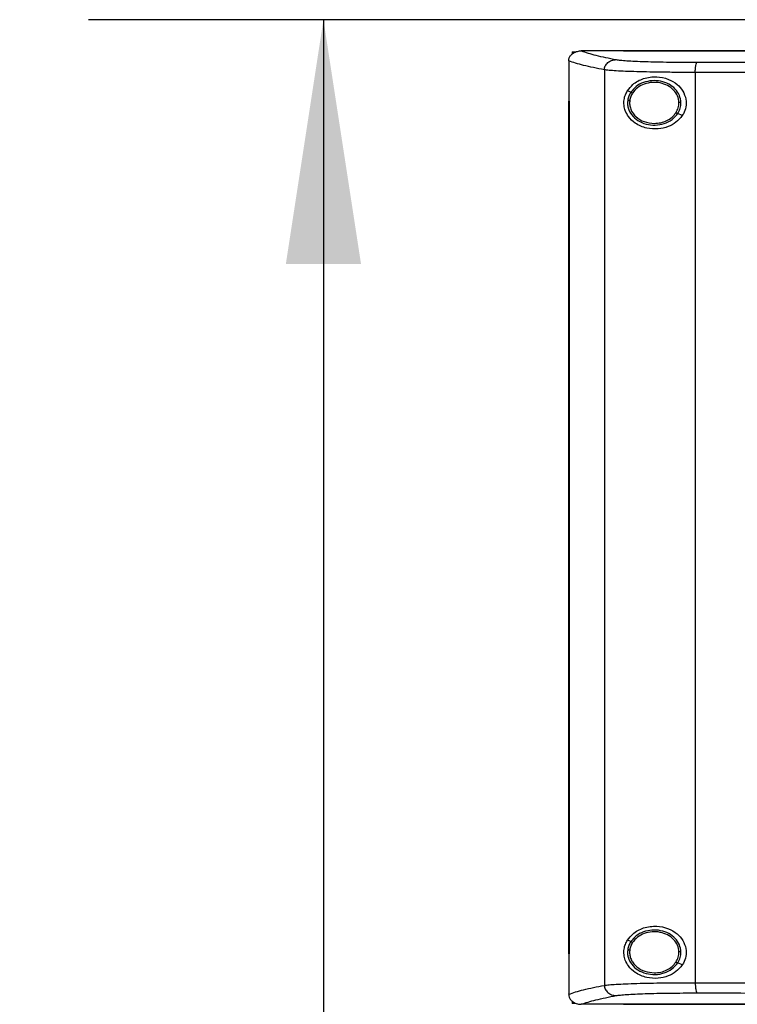
# Model space of a CAD drawing. Extents: x 0.4 to 10.6, y 0.4 to 8.1.
# Drawn here: x 5.7 to 6.1, y 3.7 to 4.3 of the extents above; entities that cross this region are included whole.
import ezdxf

# ---------------------------------------------------------------- set-up
doc = ezdxf.new("R2010")
doc.units = 0
doc.linetypes.add('SLD-SOLID', pattern=[0])
doc.layers.get('0').update_dxf_attribs({"linetype": 'CONTINUOUS'})
doc.styles.add('SLDTEXTSTYLE0', font='TXT', dxfattribs={"width": 0.75})
doc.dimstyles.new('SLDDIMSTYLE1', dxfattribs={"dimtxt": 0.125, "dimasz": 0.13, "dimexe": 0, "dimexo": 0.0625, "dimgap": 0.03125, "dimtad": 0, "dimtih": 1, "dimtoh": 1, "dimdec": 1, "dimlfac": 18, "dimrnd": 1e-09, "dimzin": 12, "dimtxsty": 'SLDTEXTSTYLE0', "dimsah": 1, "dimcen": 0.09, "dimazin": 3, "dimtfac": 1, "dimtdec": 1, "dimtofl": 0, "dimtmove": 0, "dimatfit": 3, "dimtolj": 1, "dimtzin": 12})

# ---------------------------------------------------------------- blocks, each defined once
blk = doc.blocks.new('_D_5')
at = {"color": 7, "linetype": 'SLD-SOLID'}
for p, q in [((6.76118, 4.26584), (5.72385, 4.26584)), ((5.84885, 4.26584), (5.84885, 3.5109)), ((5.84885, 2.55751), (5.84885, 3.31246)), ((6.66247, 2.55751), (5.72385, 2.55751))]:
    blk.add_line(p, q, dxfattribs=at)
for points in [[(5.84885, 4.26584), (5.82885, 4.13584), (5.86885, 4.13584)], [(5.84885, 2.55751), (5.86885, 2.68751), (5.82885, 2.68751)]]:
    blk.add_solid(points, dxfattribs=at)
at = {"color": 7, "linetype": 'SLD-SOLID', "insert": (5.68722, 3.47359), "char_height": 0.125, "attachment_point": 1, "style": 'SLDTEXTSTYLE0'}
blk.add_mtext('30.7', dxfattribs=at)

msp = doc.modelspace()

# ---------------------------------------------------------------- linework, layer by layer
at = {"color": 7, "linetype": 'SLD-SOLID'}
for p, q in [((5.98125, 4.2488), (5.98125, 4.24756)), ((5.98125, 4.2488), (5.98262, 4.2488)), ((5.98589, 4.24925), (5.98601, 4.24925)), ((6.00853, 4.24927), (6.00853, 4.2492)), ((6.00857, 4.2492), (6.00853, 4.2492)), ((6.00853, 4.2492), (6.00853, 4.24915)), ((5.97935, 4.2439), (5.97935, 4.24376)), ((5.97935, 4.24376), (5.97935, 4.22247)), ((5.99832, 4.23917), (5.99832, 3.75192)), ((6.04669, 4.23778), (6.04669, 3.75331)), ((6.01241, 4.22724), (6.01064, 4.22804)), ((5.97933, 4.22247), (5.97933, 3.76862)), ((5.97959, 4.22247), (5.97959, 3.76862)), ((5.97961, 4.22247), (5.97959, 4.22247)), ((5.97961, 4.22247), (5.97961, 3.76862)), ((6.03975, 4.21481), (6.03737, 4.21589)), ((6.01241, 3.7752), (6.01064, 3.77601)), ((5.97935, 3.76862), (5.97935, 3.74734)), ((5.97959, 3.76862), (5.97961, 3.76862)), ((6.01186, 3.77085), (6.01176, 3.76953)), ((6.03975, 3.76278), (6.03737, 3.76386)), ((5.97935, 3.74719), (5.97935, 3.74734)), ((5.98125, 3.74354), (5.98125, 3.7423)), ((5.98262, 3.7423), (5.98125, 3.7423)), ((5.98589, 3.74185), (5.98601, 3.74185)), ((6.00853, 3.74194), (6.00853, 3.74189)), ((6.00853, 3.74189), (6.00853, 3.74183))]:
    msp.add_line(p, q, dxfattribs=at)
for points, knots in [([(5.97935, 4.2439), (5.97942, 4.24443), (5.97955, 4.2455), (5.98044, 4.24693), (5.98159, 4.24797), (5.98315, 4.24882), (5.98461, 4.2492), (5.98562, 4.24924), (5.98589, 4.24925)], [0, 0, 0, 0, 0.171196, 0.341963, 0.526325, 0.662984, 0.908874, 1, 1, 1, 1]), ([(5.98601, 4.24925), (5.98839, 4.24847), (5.99317, 4.24689), (6.00079, 4.24537), (6.00463, 4.24461)], [0, 0, 0, 0, 0.497519, 1, 1, 1, 1]), ([(6.00853, 4.24925), (6.00432, 4.24925), (5.9968, 4.24925), (5.98931, 4.24925), (5.98601, 4.24925)], [0, 0, 0, 0, 0.560208, 1, 1, 1, 1]), ([(5.99832, 4.23917), (5.99835, 4.23953), (5.9984, 4.24023), (5.99879, 4.24125), (5.99938, 4.24219), (6.00045, 4.2433), (6.00221, 4.24434), (6.00381, 4.24452), (6.00463, 4.24461)], [0, 0, 0, 0, 0.11434, 0.230501, 0.349855, 0.473223, 0.73106, 1, 1, 1, 1]), ([(6.00463, 4.24461), (6.00531, 4.24451), (6.00671, 4.24429), (6.0102, 4.24402), (6.01466, 4.24377), (6.02007, 4.24356), (6.02626, 4.2434), (6.03306, 4.24329), (6.04029, 4.24323), (6.04531, 4.24322), (6.04783, 4.24322)], [0, 0, 0, 0, 0.1128499, 0.229657, 0.3506997, 0.4757313, 0.6040942, 0.7349243, 0.8672276, 1, 1, 1, 1]), ([(6.29652, 4.24915), (6.29634, 4.24915), (6.29543, 4.24915), (6.2938, 4.24915), (6.29163, 4.24915), (6.28945, 4.24915), (6.28655, 4.24915), (6.28365, 4.24915), (6.28075, 4.24915), (6.27857, 4.24915), (6.2764, 4.24915), (6.27422, 4.24915), (6.27205, 4.24915), (6.26987, 4.24915), (6.2677, 4.24915), (6.26553, 4.24915), (6.26335, 4.24915), (6.26118, 4.24915), (6.259, 4.24915), (6.25683, 4.24915), (6.25465, 4.24915), (6.25248, 4.24915), (6.2503, 4.24915), (6.24813, 4.24915), (6.24596, 4.24915), (6.24378, 4.24915), (6.24161, 4.24915), (6.23943, 4.24915), (6.23726, 4.24915), (6.23436, 4.24915), (6.23146, 4.24915), (6.22857, 4.24915), (6.22639, 4.24915), (6.22422, 4.24915), (6.22205, 4.24915), (6.21988, 4.24915), (6.2177, 4.24915), (6.21553, 4.24915), (6.21336, 4.24915), (6.21119, 4.24915), (6.20902, 4.24915), (6.20684, 4.24915), (6.20467, 4.24915), (6.2025, 4.24915), (6.20033, 4.24915), (6.19816, 4.24915), (6.19599, 4.24915), (6.19382, 4.24915), (6.19165, 4.24915), (6.18948, 4.24915), (6.18731, 4.24915), (6.18514, 4.24915), (6.18225, 4.24915), (6.17936, 4.24915), (6.17646, 4.24915), (6.1743, 4.24915), (6.17213, 4.24915), (6.16996, 4.24915), (6.16779, 4.24915), (6.16563, 4.24915), (6.16346, 4.24915), (6.16129, 4.24915), (6.15913, 4.24915), (6.15696, 4.24915), (6.15479, 4.24915), (6.15263, 4.24915), (6.15046, 4.24915), (6.1483, 4.24915), (6.14613, 4.24915), (6.14397, 4.24915), (6.14181, 4.24915), (6.13964, 4.24915), (6.13748, 4.24915), (6.13532, 4.24915), (6.13315, 4.24915), (6.13099, 4.24915), (6.12811, 4.24915), (6.12523, 4.24915), (6.12234, 4.24915), (6.12018, 4.24915), (6.11802, 4.24915), (6.11586, 4.24915), (6.1137, 4.24915), (6.11155, 4.24915), (6.10939, 4.24915), (6.10723, 4.24915), (6.10507, 4.24915), (6.10291, 4.24915), (6.10076, 4.24915), (6.0986, 4.24915), (6.09644, 4.24915), (6.09429, 4.24915), (6.09213, 4.24915), (6.08998, 4.24915), (6.08782, 4.24915), (6.08567, 4.24915), (6.08352, 4.24915), (6.08136, 4.24915), (6.07921, 4.24915), (6.07706, 4.24915), (6.07491, 4.24915), (6.07204, 4.24915), (6.06917, 4.24915), (6.0663, 4.24915), (6.06415, 4.24915), (6.06201, 4.24915), (6.05986, 4.24915), (6.05771, 4.24915), (6.05556, 4.24915), (6.05341, 4.24915), (6.05127, 4.24915), (6.04912, 4.24915), (6.04698, 4.24915), (6.04483, 4.24915), (6.04269, 4.24915), (6.04054, 4.24915), (6.0384, 4.24915), (6.03626, 4.24915), (6.03412, 4.24915), (6.03198, 4.24915), (6.02983, 4.24915), (6.02769, 4.24915), (6.02555, 4.24915), (6.02341, 4.24915), (6.02128, 4.24915), (6.01914, 4.24915), (6.017, 4.24915), (6.01486, 4.24915), (6.01204, 4.24915), (6.00993, 4.24915), (6.00853, 4.24915)], [0, 0, 0, 0, 0.001876, 0.009383, 0.01689, 0.024396, 0.031903, 0.046916, 0.054423, 0.061929, 0.069436, 0.076942, 0.084449, 0.091955, 0.099462, 0.106969, 0.114475, 0.121981, 0.129488, 0.136995, 0.144501, 0.152008, 0.159514, 0.167021, 0.174527, 0.182034, 0.189541, 0.197047, 0.204554, 0.21206, 0.227073, 0.23458, 0.242086, 0.249593, 0.2571, 0.264607, 0.272113, 0.279619, 0.287126, 0.294632, 0.302139, 0.309646, 0.317152, 0.324659, 0.332166, 0.339672, 0.347179, 0.354685, 0.362192, 0.369698, 0.377205, 0.384711, 0.392218, 0.407231, 0.414738, 0.422244, 0.429751, 0.437257, 0.444764, 0.45227, 0.459777, 0.467283, 0.47479, 0.482297, 0.489803, 0.49731, 0.504816, 0.512323, 0.51983, 0.527336, 0.534843, 0.542349, 0.549856, 0.557362, 0.564869, 0.572376, 0.579882, 0.594895, 0.602402, 0.609908, 0.617415, 0.624921, 0.632428, 0.639935, 0.647441, 0.654948, 0.662454, 0.669961, 0.677467, 0.684974, 0.692481, 0.699987, 0.707493, 0.715, 0.722507, 0.730014, 0.73752, 0.745027, 0.752533, 0.76004, 0.767546, 0.775053, 0.790066, 0.797573, 0.805079, 0.812586, 0.820092, 0.827598, 0.835105, 0.842612, 0.850118, 0.857625, 0.865132, 0.872638, 0.880145, 0.887651, 0.895158, 0.902664, 0.910171, 0.917677, 0.925184, 0.932691, 0.940197, 0.947704, 0.95521, 0.962717, 0.970223, 0.97773, 0.985237, 1, 1, 1, 1]), ([(6.29652, 4.2492), (6.29634, 4.2492), (6.29543, 4.2492), (6.2938, 4.2492), (6.29163, 4.2492), (6.28945, 4.2492), (6.28655, 4.2492), (6.28365, 4.2492), (6.28075, 4.2492), (6.27857, 4.2492), (6.2764, 4.2492), (6.27422, 4.2492), (6.27205, 4.2492), (6.26987, 4.2492), (6.2677, 4.2492), (6.26553, 4.2492), (6.26335, 4.2492), (6.26118, 4.2492), (6.259, 4.2492), (6.25683, 4.2492), (6.25465, 4.2492), (6.25248, 4.2492), (6.2503, 4.2492), (6.24813, 4.2492), (6.24596, 4.2492), (6.24378, 4.2492), (6.24161, 4.2492), (6.23943, 4.2492), (6.23726, 4.2492), (6.23436, 4.2492), (6.23146, 4.2492), (6.22857, 4.2492), (6.22639, 4.2492), (6.22422, 4.2492), (6.22205, 4.2492), (6.21988, 4.2492), (6.2177, 4.2492), (6.21553, 4.2492), (6.21336, 4.2492), (6.21119, 4.2492), (6.20902, 4.2492), (6.20684, 4.2492), (6.20467, 4.2492), (6.2025, 4.2492), (6.20033, 4.2492), (6.19816, 4.2492), (6.19599, 4.2492), (6.19382, 4.2492), (6.19165, 4.2492), (6.18948, 4.2492), (6.18731, 4.2492), (6.18514, 4.2492), (6.18225, 4.2492), (6.17936, 4.2492), (6.17646, 4.2492), (6.1743, 4.2492), (6.17213, 4.2492), (6.16996, 4.2492), (6.16779, 4.2492), (6.16563, 4.2492), (6.16346, 4.2492), (6.16129, 4.2492), (6.15913, 4.2492), (6.15696, 4.2492), (6.15479, 4.2492), (6.15263, 4.2492), (6.15046, 4.2492), (6.1483, 4.2492), (6.14613, 4.2492), (6.14397, 4.2492), (6.14181, 4.2492), (6.13964, 4.2492), (6.13748, 4.2492), (6.13532, 4.2492), (6.13315, 4.2492), (6.13099, 4.2492), (6.12811, 4.2492), (6.12523, 4.2492), (6.12234, 4.2492), (6.12018, 4.2492), (6.11802, 4.2492), (6.11586, 4.2492), (6.1137, 4.2492), (6.11155, 4.2492), (6.10939, 4.2492), (6.10723, 4.2492), (6.10507, 4.2492), (6.10291, 4.2492), (6.10076, 4.2492), (6.0986, 4.2492), (6.09644, 4.2492), (6.09429, 4.2492), (6.09213, 4.2492), (6.08998, 4.2492), (6.08782, 4.2492), (6.08567, 4.2492), (6.08352, 4.2492), (6.08136, 4.2492), (6.07921, 4.2492), (6.07706, 4.2492), (6.07491, 4.2492), (6.07204, 4.2492), (6.06917, 4.2492), (6.0663, 4.2492), (6.06415, 4.2492), (6.06201, 4.2492), (6.05986, 4.2492), (6.05771, 4.2492), (6.05556, 4.2492), (6.05341, 4.2492), (6.05127, 4.2492), (6.04912, 4.2492), (6.04698, 4.2492), (6.04483, 4.2492), (6.04269, 4.2492), (6.04054, 4.2492), (6.0384, 4.2492), (6.03626, 4.2492), (6.03412, 4.2492), (6.03198, 4.2492), (6.02983, 4.2492), (6.02769, 4.2492), (6.02555, 4.2492), (6.02341, 4.2492), (6.02128, 4.2492), (6.01914, 4.2492), (6.017, 4.2492), (6.01486, 4.2492), (6.01205, 4.2492), (6.00995, 4.2492), (6.00857, 4.2492)], [0, 0, 0, 0, 0.001877, 0.009384, 0.016892, 0.0244, 0.031907, 0.046923, 0.05443, 0.061938, 0.069445, 0.076953, 0.084461, 0.091968, 0.099476, 0.106984, 0.114491, 0.121998, 0.129506, 0.137014, 0.144521, 0.152029, 0.159537, 0.167044, 0.174552, 0.182059, 0.189567, 0.197075, 0.204582, 0.21209, 0.227105, 0.234613, 0.24212, 0.249628, 0.257136, 0.264644, 0.272151, 0.279659, 0.287166, 0.294674, 0.302181, 0.309689, 0.317196, 0.324704, 0.332212, 0.339719, 0.347227, 0.354735, 0.362242, 0.36975, 0.377257, 0.384765, 0.392273, 0.407288, 0.414796, 0.422303, 0.429811, 0.437319, 0.444826, 0.452334, 0.459841, 0.467349, 0.474856, 0.482364, 0.489872, 0.497379, 0.504887, 0.512394, 0.519902, 0.52741, 0.534918, 0.542425, 0.549933, 0.55744, 0.564948, 0.572456, 0.579963, 0.594978, 0.602486, 0.609994, 0.617501, 0.625009, 0.632516, 0.640024, 0.647531, 0.655039, 0.662547, 0.670055, 0.677562, 0.68507, 0.692577, 0.700085, 0.707592, 0.7151, 0.722608, 0.730116, 0.737623, 0.745131, 0.752638, 0.760146, 0.767653, 0.775161, 0.790176, 0.797684, 0.805192, 0.812699, 0.820207, 0.827714, 0.835222, 0.84273, 0.850237, 0.857745, 0.865253, 0.87276, 0.880268, 0.887775, 0.895283, 0.90279, 0.910298, 0.917806, 0.925313, 0.932821, 0.940329, 0.947836, 0.955344, 0.962852, 0.970359, 0.977867, 0.985374, 1, 1, 1, 1]), ([(6.58451, 4.24927), (6.56333, 4.24927), (6.52088, 4.24927), (6.45655, 4.24927), (6.39179, 4.24927), (6.32676, 4.24927), (6.26202, 4.24927), (6.19777, 4.24927), (6.13419, 4.24927), (6.07116, 4.24927), (6.02961, 4.24927), (6.00895, 4.24927)], [0, 0, 0, 0, 0.111558, 0.223511, 0.335747, 0.448152, 0.56061, 0.671001, 0.781223, 0.891168, 1, 1, 1, 1]), ([(5.99832, 4.23917), (5.9944, 4.23995), (5.98659, 4.2415), (5.98175, 4.2431), (5.97935, 4.2439)], [0, 0, 0, 0, 0.502525, 1, 1, 1, 1]), ([(6.04669, 4.23778), (6.04671, 4.23847), (6.04674, 4.23984), (6.047, 4.2416), (6.04737, 4.24288), (6.04768, 4.24311), (6.04783, 4.24322)], [0, 0, 0, 0, 0.253067, 0.504384, 0.753162, 1, 1, 1, 1]), ([(6.04783, 4.24322), (6.06836, 4.24324), (6.10948, 4.24328), (6.17159, 4.24331), (6.23397, 4.24333), (6.27566, 4.24334), (6.29652, 4.24334)], [0, 0, 0, 0, 0.2490882, 0.4989574, 0.7493478, 1, 1, 1, 1]), ([(6.04669, 4.23778), (6.04387, 4.23778), (6.03825, 4.23779), (6.03016, 4.23785), (6.02254, 4.23797), (6.01561, 4.23813), (6.00955, 4.23833), (6.00457, 4.23858), (6.00066, 4.23886), (5.99909, 4.23907), (5.99832, 4.23917)], [0, 0, 0, 0, 0.1327689, 0.2650706, 0.3959, 0.5242631, 0.6492967, 0.7703413, 0.8871493, 1, 1, 1, 1]), ([(6.01064, 4.22804), (6.01152, 4.22919), (6.01382, 4.23215), (6.01912, 4.23486), (6.02579, 4.23584), (6.03211, 4.23456), (6.03696, 4.23176), (6.04027, 4.22801), (6.04192, 4.22374), (6.04187, 4.21946), (6.04084, 4.21655), (6.03996, 4.21514), (6.03975, 4.21481)], [0, 0, 0, 0, 0.096049, 0.249194, 0.404368, 0.536664, 0.644882, 0.734597, 0.824788, 0.903415, 0.977119, 1, 1, 1, 1]), ([(6.29652, 4.2379), (6.27557, 4.2379), (6.23369, 4.23789), (6.17101, 4.23787), (6.10862, 4.23784), (6.06731, 4.2378), (6.04669, 4.23778)], [0, 0, 0, 0, 0.2506528, 0.5010443, 0.7509131, 1, 1, 1, 1]), ([(6.03911, 4.22177), (6.03893, 4.22307), (6.03856, 4.22573), (6.0361, 4.22917), (6.0326, 4.23176), (6.0283, 4.23327), (6.02366, 4.23357), (6.01916, 4.2326), (6.01514, 4.23056), (6.01331, 4.22832), (6.01241, 4.22724)], [0, 0, 0, 0, 0.112351, 0.22965, 0.354122, 0.484928, 0.618861, 0.751648, 0.8794, 1, 1, 1, 1]), ([(6.03802, 4.22175), (6.03785, 4.22295), (6.03751, 4.22541), (6.03524, 4.22858), (6.03201, 4.23098), (6.02804, 4.23237), (6.02375, 4.23264), (6.0196, 4.23176), (6.01589, 4.22987), (6.01419, 4.2278), (6.01337, 4.2268)], [0, 0, 0, 0, 0.112349, 0.229642, 0.354118, 0.484923, 0.61886, 0.751651, 0.879401, 1, 1, 1, 1]), ([(6.03975, 4.21481), (6.03868, 4.21353), (6.03659, 4.21102), (6.03202, 4.20866), (6.02667, 4.20744), (6.02051, 4.2079), (6.01504, 4.21023), (6.01135, 4.21369), (6.00946, 4.21711), (6.00868, 4.22024), (6.00874, 4.2232), (6.00944, 4.22588), (6.01023, 4.22732), (6.01064, 4.22804)], [0, 0, 0, 0, 0.09651, 0.189984, 0.302576, 0.435931, 0.589018, 0.705525, 0.779643, 0.837104, 0.894895, 0.946703, 1, 1, 1, 1]), ([(6.01241, 4.22724), (6.01202, 4.22657), (6.01124, 4.22524), (6.01093, 4.22374), (6.01078, 4.22299)], [0, 0, 0, 0, 0.505821, 1, 1, 1, 1]), ([(6.01337, 4.2268), (6.01301, 4.22618), (6.01229, 4.22496), (6.012, 4.22357), (6.01186, 4.22288)], [0, 0, 0, 0, 0.505826, 1, 1, 1, 1]), ([(6.01337, 4.2268), (6.01323, 4.22686), (6.01297, 4.22698), (6.01266, 4.22713), (6.01246, 4.22722), (6.01243, 4.22723), (6.01241, 4.22724)], [0, 0, 0, 0, 0.3016787, 0.5882386, 0.798937, 1, 1, 1, 1]), ([(5.97933, 4.22247), (5.97935, 4.22247), (5.97939, 4.22247), (5.97948, 4.22247), (5.97955, 4.22247), (5.97959, 4.22247)], [0, 0, 0, 0, 0.250022, 0.5000377, 1, 1, 1, 1]), ([(6.01078, 4.22299), (6.01072, 4.22231), (6.0106, 4.22095), (6.01109, 4.2182), (6.01276, 4.21494), (6.01617, 4.21193), (6.02054, 4.21006), (6.02539, 4.20951), (6.03016, 4.21035), (6.03447, 4.21241), (6.03642, 4.21475), (6.03737, 4.21589)], [0, 0, 0, 0, 0.056272, 0.112764, 0.228524, 0.351462, 0.481617, 0.615924, 0.749748, 0.878625, 1, 1, 1, 1]), ([(6.01078, 4.22299), (6.01078, 4.22299), (6.0108, 4.22299), (6.01087, 4.22298), (6.01097, 4.22297), (6.01115, 4.22295), (6.01145, 4.22292), (6.01172, 4.2229), (6.01186, 4.22288)], [0, 0, 0, 0, 0.111536, 0.225556, 0.343657, 0.466871, 0.726885, 1, 1, 1, 1]), ([(6.01186, 4.22288), (6.0118, 4.22211), (6.01169, 4.22056), (6.01228, 4.21826), (6.01339, 4.21612), (6.01561, 4.21357), (6.01948, 4.21118), (6.02306, 4.21082), (6.02489, 4.21064)], [0, 0, 0, 0, 0.11435, 0.229648, 0.347903, 0.470492, 0.728562, 1, 1, 1, 1]), ([(6.03641, 4.21633), (6.03689, 4.21718), (6.03784, 4.21887), (6.03796, 4.2208), (6.03802, 4.22175)], [0, 0, 0, 0, 0.5064, 1, 1, 1, 1]), ([(6.03737, 4.21589), (6.03789, 4.21682), (6.03891, 4.21864), (6.03904, 4.22073), (6.03911, 4.22177)], [0, 0, 0, 0, 0.50638, 1, 1, 1, 1]), ([(6.03911, 4.22177), (6.03909, 4.22177), (6.03907, 4.22177), (6.03892, 4.22176), (6.03869, 4.22176), (6.03838, 4.22176), (6.03814, 4.22175), (6.03802, 4.22175)], [0, 0, 0, 0, 0.16674, 0.341049, 0.526487, 0.758644, 1, 1, 1, 1]), ([(6.02489, 4.21064), (6.02606, 4.21072), (6.02837, 4.21086), (6.0316, 4.21205), (6.03443, 4.21381), (6.03576, 4.2155), (6.03641, 4.21633)], [0, 0, 0, 0, 0.262047, 0.518384, 0.764928, 1, 1, 1, 1]), ([(6.03737, 4.21589), (6.03736, 4.2159), (6.03735, 4.2159), (6.03729, 4.21593), (6.0372, 4.21597), (6.03704, 4.21604), (6.03677, 4.21616), (6.03653, 4.21627), (6.03641, 4.21633)], [0, 0, 0, 0, 0.11372, 0.2294804, 0.3486999, 0.4721346, 0.7304558, 1, 1, 1, 1]), ([(6.01064, 3.77601), (6.01152, 3.77715), (6.01382, 3.78011), (6.01912, 3.78282), (6.02579, 3.7838), (6.03211, 3.78252), (6.03696, 3.77972), (6.04027, 3.77598), (6.04192, 3.7717), (6.04187, 3.76742), (6.04084, 3.76451), (6.03996, 3.76311), (6.03975, 3.76278)], [0, 0, 0, 0, 0.096049, 0.249195, 0.404369, 0.536664, 0.644882, 0.734599, 0.824789, 0.903415, 0.97712, 1, 1, 1, 1]), ([(6.03911, 3.76973), (6.03893, 3.77103), (6.03856, 3.77369), (6.0361, 3.77713), (6.0326, 3.77973), (6.0283, 3.78123), (6.02366, 3.78153), (6.01916, 3.78057), (6.01514, 3.77852), (6.01331, 3.77629), (6.01241, 3.7752)], [0, 0, 0, 0, 0.112353, 0.22965, 0.354122, 0.484928, 0.618861, 0.751648, 0.8794, 1, 1, 1, 1]), ([(6.03802, 3.76972), (6.03785, 3.77092), (6.03751, 3.77337), (6.03524, 3.77655), (6.03201, 3.77894), (6.02804, 3.78034), (6.02375, 3.78061), (6.0196, 3.77972), (6.01589, 3.77783), (6.01419, 3.77577), (6.01337, 3.77477)], [0, 0, 0, 0, 0.112351, 0.229643, 0.354118, 0.484923, 0.61886, 0.751651, 0.879401, 1, 1, 1, 1]), ([(6.03975, 3.76278), (6.03868, 3.7615), (6.03659, 3.75899), (6.03202, 3.75663), (6.02667, 3.7554), (6.02051, 3.75586), (6.01504, 3.7582), (6.01135, 3.76165), (6.00946, 3.76507), (6.00868, 3.76821), (6.00874, 3.77117), (6.00944, 3.77385), (6.01023, 3.77528), (6.01064, 3.77601)], [0, 0, 0, 0, 0.0965102, 0.1899844, 0.3025761, 0.4359322, 0.589018, 0.7055247, 0.7796427, 0.837105, 0.8948946, 0.9467026, 1, 1, 1, 1]), ([(6.01241, 3.7752), (6.01202, 3.77453), (6.01124, 3.77321), (6.01093, 3.7717), (6.01078, 3.77096)], [0, 0, 0, 0, 0.505828, 1, 1, 1, 1]), ([(6.01337, 3.77477), (6.01301, 3.77415), (6.01229, 3.77292), (6.012, 3.77154), (6.01186, 3.77085)], [0, 0, 0, 0, 0.5058044, 1, 1, 1, 1]), ([(6.01337, 3.77477), (6.01323, 3.77483), (6.01297, 3.77495), (6.01266, 3.77509), (6.01246, 3.77518), (6.01243, 3.7752), (6.01241, 3.7752)], [0, 0, 0, 0, 0.3016926, 0.5882486, 0.7989442, 1, 1, 1, 1]), ([(5.97933, 3.76862), (5.97935, 3.76862), (5.97939, 3.76862), (5.97948, 3.76862), (5.97955, 3.76862), (5.97959, 3.76862)], [0, 0, 0, 0, 0.252524, 0.505033, 1, 1, 1, 1]), ([(6.01078, 3.77096), (6.01072, 3.77028), (6.0106, 3.76891), (6.01109, 3.76617), (6.01276, 3.76291), (6.01617, 3.7599), (6.02054, 3.75803), (6.02539, 3.75747), (6.03016, 3.75831), (6.03447, 3.76037), (6.03642, 3.76272), (6.03737, 3.76386)], [0, 0, 0, 0, 0.056272, 0.112764, 0.228525, 0.351463, 0.481617, 0.615924, 0.749748, 0.878624, 1, 1, 1, 1]), ([(6.01078, 3.77096), (6.01078, 3.77096), (6.0108, 3.77096), (6.01087, 3.77095), (6.01097, 3.77094), (6.01115, 3.77092), (6.01145, 3.77089), (6.01172, 3.77086), (6.01186, 3.77085)], [0, 0, 0, 0, 0.111536, 0.225556, 0.34366, 0.466871, 0.726888, 1, 1, 1, 1]), ([(6.01176, 3.76953), (6.01181, 3.76881), (6.01191, 3.76737), (6.01271, 3.76529), (6.01393, 3.76339), (6.01617, 3.76115), (6.01985, 3.75907), (6.02319, 3.75876), (6.02489, 3.75861)], [0, 0, 0, 0, 0.113776, 0.229414, 0.348415, 0.471678, 0.730019, 1, 1, 1, 1]), ([(6.03641, 3.76429), (6.03689, 3.76515), (6.03784, 3.76683), (6.03796, 3.76876), (6.03802, 3.76972)], [0, 0, 0, 0, 0.506395, 1, 1, 1, 1]), ([(6.03737, 3.76386), (6.03789, 3.76478), (6.03891, 3.76661), (6.03904, 3.7687), (6.03911, 3.76973)], [0, 0, 0, 0, 0.506385, 1, 1, 1, 1]), ([(6.03911, 3.76973), (6.03909, 3.76973), (6.03907, 3.76973), (6.03892, 3.76973), (6.03869, 3.76973), (6.03838, 3.76972), (6.03814, 3.76972), (6.03802, 3.76972)], [0, 0, 0, 0, 0.16674, 0.341048, 0.526486, 0.758644, 1, 1, 1, 1]), ([(6.02489, 3.75861), (6.02606, 3.75868), (6.02837, 3.75883), (6.0316, 3.76001), (6.03443, 3.76178), (6.03576, 3.76347), (6.03641, 3.76429)], [0, 0, 0, 0, 0.2620561, 0.518386, 0.7649228, 1, 1, 1, 1]), ([(6.03737, 3.76386), (6.03736, 3.76386), (6.03735, 3.76387), (6.03729, 3.76389), (6.0372, 3.76394), (6.03704, 3.76401), (6.03677, 3.76413), (6.03653, 3.76424), (6.03641, 3.76429)], [0, 0, 0, 0, 0.113717, 0.229483, 0.348702, 0.472137, 0.730457, 1, 1, 1, 1]), ([(5.97935, 3.74719), (5.98175, 3.74799), (5.98659, 3.7496), (5.9944, 3.75115), (5.99832, 3.75192)], [0, 0, 0, 0, 0.4974755, 1, 1, 1, 1]), ([(5.99832, 3.75192), (5.99909, 3.75203), (6.00066, 3.75224), (6.00457, 3.75252), (6.00955, 3.75277), (6.01561, 3.75297), (6.02254, 3.75313), (6.03016, 3.75324), (6.03825, 3.75331), (6.04387, 3.75331), (6.04669, 3.75331)], [0, 0, 0, 0, 0.112851, 0.229659, 0.350703, 0.475737, 0.6041, 0.734929, 0.867231, 1, 1, 1, 1]), ([(5.99832, 3.75192), (5.99835, 3.75157), (5.9984, 3.75086), (5.99879, 3.74984), (5.99938, 3.74891), (6.00045, 3.7478), (6.00221, 3.74676), (6.00381, 3.74658), (6.00463, 3.74648)], [0, 0, 0, 0, 0.114333, 0.230495, 0.34985, 0.473219, 0.731058, 1, 1, 1, 1]), ([(6.04669, 3.75331), (6.06731, 3.7533), (6.10862, 3.75326), (6.17101, 3.75323), (6.23369, 3.7532), (6.27557, 3.7532), (6.29652, 3.7532)], [0, 0, 0, 0, 0.249087, 0.498956, 0.749347, 1, 1, 1, 1]), ([(6.04669, 3.75331), (6.04671, 3.75263), (6.04674, 3.75125), (6.047, 3.74949), (6.04737, 3.74822), (6.04768, 3.74799), (6.04783, 3.74788)], [0, 0, 0, 0, 0.253062, 0.504378, 0.753161, 1, 1, 1, 1]), ([(5.97935, 3.74719), (5.97942, 3.74666), (5.97955, 3.7456), (5.98044, 3.74417), (5.98159, 3.74312), (5.98315, 3.74227), (5.98461, 3.74189), (5.98562, 3.74186), (5.98589, 3.74185)], [0, 0, 0, 0, 0.17119, 0.341964, 0.526322, 0.662982, 0.908874, 1, 1, 1, 1]), ([(6.00463, 3.74648), (6.00531, 3.74659), (6.00671, 3.7468), (6.0102, 3.74708), (6.01466, 3.74733), (6.02007, 3.74753), (6.02626, 3.74769), (6.03306, 3.7478), (6.04029, 3.74787), (6.04531, 3.74787), (6.04783, 3.74788)], [0, 0, 0, 0, 0.11285, 0.229657, 0.3507, 0.475731, 0.604094, 0.734924, 0.867228, 1, 1, 1, 1]), ([(6.04783, 3.74788), (6.06836, 3.74786), (6.10948, 3.74782), (6.17159, 3.74779), (6.23397, 3.74776), (6.27566, 3.74776), (6.29652, 3.74776)], [0, 0, 0, 0, 0.249088, 0.498957, 0.749348, 1, 1, 1, 1]), ([(5.98601, 3.74185), (5.98839, 3.74263), (5.99317, 3.74421), (6.00079, 3.74572), (6.00463, 3.74648)], [0, 0, 0, 0, 0.497519, 1, 1, 1, 1]), ([(6.00853, 3.74185), (6.00318, 3.74185), (5.99566, 3.74185), (5.98816, 3.74185), (5.98601, 3.74185)], [0, 0, 0, 0, 0.712326, 1, 1, 1, 1]), ([(6.29652, 3.74194), (6.29634, 3.74194), (6.29543, 3.74194), (6.29381, 3.74194), (6.29163, 3.74194), (6.28946, 3.74194), (6.28656, 3.74194), (6.28367, 3.74194), (6.28077, 3.74194), (6.2786, 3.74194), (6.27643, 3.74194), (6.27426, 3.74194), (6.27208, 3.74194), (6.26991, 3.74194), (6.26774, 3.74194), (6.26557, 3.74194), (6.2634, 3.74194), (6.26123, 3.74194), (6.25905, 3.74194), (6.25688, 3.74194), (6.25471, 3.74194), (6.25254, 3.74194), (6.25037, 3.74194), (6.2482, 3.74194), (6.24603, 3.74194), (6.24386, 3.74194), (6.24169, 3.74194), (6.23951, 3.74194), (6.23662, 3.74194), (6.23373, 3.74194), (6.23083, 3.74194), (6.22866, 3.74194), (6.22649, 3.74194), (6.22432, 3.74194), (6.22215, 3.74194), (6.21998, 3.74194), (6.21782, 3.74194), (6.21565, 3.74194), (6.21348, 3.74194), (6.21131, 3.74194), (6.20914, 3.74194), (6.20697, 3.74194), (6.2048, 3.74194), (6.20263, 3.74194), (6.20047, 3.74194), (6.1983, 3.74194), (6.19613, 3.74194), (6.19396, 3.74194), (6.1918, 3.74194), (6.18963, 3.74194), (6.18674, 3.74194), (6.18385, 3.74194), (6.18097, 3.74194), (6.1788, 3.74194), (6.17663, 3.74194), (6.17447, 3.74194), (6.1723, 3.74194), (6.17014, 3.74194), (6.16798, 3.74194), (6.16581, 3.74194), (6.16365, 3.74194), (6.16148, 3.74194), (6.15932, 3.74194), (6.15716, 3.74194), (6.15499, 3.74194), (6.15283, 3.74194), (6.15067, 3.74194), (6.14851, 3.74194), (6.14635, 3.74194), (6.14419, 3.74194), (6.14202, 3.74194), (6.13986, 3.74194), (6.1377, 3.74194), (6.13482, 3.74194), (6.13194, 3.74194), (6.12907, 3.74194), (6.12691, 3.74194), (6.12475, 3.74194), (6.12259, 3.74194), (6.12043, 3.74194), (6.11828, 3.74194), (6.11612, 3.74194), (6.11396, 3.74194), (6.11181, 3.74194), (6.10965, 3.74194), (6.1075, 3.74194), (6.10534, 3.74194), (6.10319, 3.74194), (6.10103, 3.74194), (6.09888, 3.74194), (6.09673, 3.74194), (6.09457, 3.74194), (6.09242, 3.74194), (6.09027, 3.74194), (6.08812, 3.74194), (6.08597, 3.74194), (6.08382, 3.74194), (6.08167, 3.74194), (6.0788, 3.74194), (6.07593, 3.74194), (6.07307, 3.74194), (6.07092, 3.74194), (6.06878, 3.74194), (6.06663, 3.74194), (6.06448, 3.74194), (6.06234, 3.74194), (6.06019, 3.74194), (6.05805, 3.74194), (6.0559, 3.74194), (6.05376, 3.74194), (6.05161, 3.74194), (6.04947, 3.74194), (6.04733, 3.74194), (6.04519, 3.74194), (6.04305, 3.74194), (6.04091, 3.74194), (6.03876, 3.74194), (6.03663, 3.74194), (6.03449, 3.74194), (6.03235, 3.74194), (6.03021, 3.74194), (6.02807, 3.74194), (6.02594, 3.74194), (6.0238, 3.74194), (6.02095, 3.74194), (6.01811, 3.74194), (6.01526, 3.74194), (6.01307, 3.74194), (6.01083, 3.74194), (6.00929, 3.74194), (6.00853, 3.74194)], [0, 0, 0, 0, 0.001874, 0.00937, 0.016865, 0.024362, 0.031857, 0.046849, 0.054345, 0.061841, 0.069337, 0.076833, 0.084329, 0.091824, 0.09932, 0.106816, 0.114312, 0.121808, 0.129304, 0.1368, 0.144295, 0.151791, 0.159287, 0.166783, 0.174279, 0.181775, 0.189271, 0.196767, 0.204262, 0.219254, 0.22675, 0.234246, 0.241742, 0.249238, 0.256734, 0.264229, 0.271725, 0.279222, 0.286717, 0.294213, 0.301709, 0.309205, 0.316701, 0.324197, 0.331693, 0.339188, 0.346685, 0.35418, 0.361676, 0.369172, 0.376668, 0.39166, 0.399156, 0.406652, 0.414147, 0.421643, 0.429139, 0.436635, 0.444131, 0.451627, 0.459123, 0.466619, 0.474115, 0.48161, 0.489106, 0.496602, 0.504098, 0.511594, 0.519089, 0.526585, 0.534082, 0.541577, 0.549073, 0.556569, 0.571561, 0.579057, 0.586553, 0.594049, 0.601545, 0.60904, 0.616536, 0.624032, 0.631528, 0.639024, 0.64652, 0.654016, 0.661511, 0.669007, 0.676503, 0.683999, 0.691495, 0.698991, 0.706487, 0.713982, 0.721478, 0.728974, 0.73647, 0.743966, 0.751462, 0.766454, 0.77395, 0.781445, 0.788941, 0.796437, 0.803933, 0.811429, 0.818925, 0.826421, 0.833917, 0.841412, 0.848908, 0.856404, 0.8639, 0.871396, 0.878892, 0.886388, 0.893884, 0.90138, 0.908875, 0.916371, 0.923867, 0.931363, 0.938859, 0.946355, 0.953851, 0.968842, 0.976338, 0.983834, 0.991917, 1, 1, 1, 1]), ([(6.00853, 3.74189), (6.00871, 3.74189), (6.00959, 3.74189), (6.01119, 3.74189), (6.01333, 3.74189), (6.01546, 3.74189), (6.01759, 3.74189), (6.02044, 3.74189), (6.02329, 3.74189), (6.02614, 3.74189), (6.02827, 3.74189), (6.03041, 3.74189), (6.03255, 3.74189), (6.03469, 3.74189), (6.03683, 3.74189), (6.03896, 3.74189), (6.04111, 3.74189), (6.04325, 3.74189), (6.04539, 3.74189), (6.04753, 3.74189), (6.04967, 3.74189), (6.05181, 3.74189), (6.05396, 3.74189), (6.0561, 3.74189), (6.05825, 3.74189), (6.06039, 3.74189), (6.06254, 3.74189), (6.06468, 3.74189), (6.06683, 3.74189), (6.06898, 3.74189), (6.07112, 3.74189), (6.07327, 3.74189), (6.07542, 3.74189), (6.07757, 3.74189), (6.08043, 3.74189), (6.0833, 3.74189), (6.08617, 3.74189), (6.08832, 3.74189), (6.09047, 3.74189), (6.09262, 3.74189), (6.09478, 3.74189), (6.09693, 3.74189), (6.09908, 3.74189), (6.10123, 3.74189), (6.10339, 3.74189), (6.10554, 3.74189), (6.1077, 3.74189), (6.10985, 3.74189), (6.11201, 3.74189), (6.11417, 3.74189), (6.11632, 3.74189), (6.11848, 3.74189), (6.12064, 3.74189), (6.12279, 3.74189), (6.12495, 3.74189), (6.12711, 3.74189), (6.12927, 3.74189), (6.13143, 3.74189), (6.13431, 3.74189), (6.13719, 3.74189), (6.14007, 3.74189), (6.14223, 3.74189), (6.14439, 3.74189), (6.14655, 3.74189), (6.14871, 3.74189), (6.15087, 3.74189), (6.15303, 3.74189), (6.1552, 3.74189), (6.15736, 3.74189), (6.15952, 3.74189), (6.16169, 3.74189), (6.16385, 3.74189), (6.16601, 3.74189), (6.16818, 3.74189), (6.17034, 3.74189), (6.17251, 3.74189), (6.17467, 3.74189), (6.17684, 3.74189), (6.179, 3.74189), (6.18117, 3.74189), (6.18333, 3.74189), (6.18622, 3.74189), (6.18911, 3.74189), (6.192, 3.74189), (6.19417, 3.74189), (6.19633, 3.74189), (6.1985, 3.74189), (6.20067, 3.74189), (6.20284, 3.74189), (6.20501, 3.74189), (6.20717, 3.74189), (6.20934, 3.74189), (6.21151, 3.74189), (6.21368, 3.74189), (6.21585, 3.74189), (6.21802, 3.74189), (6.22019, 3.74189), (6.22236, 3.74189), (6.22453, 3.74189), (6.2267, 3.74189), (6.22887, 3.74189), (6.23104, 3.74189), (6.23321, 3.74189), (6.2361, 3.74189), (6.23899, 3.74189), (6.24189, 3.74189), (6.24406, 3.74189), (6.24623, 3.74189), (6.2484, 3.74189), (6.25057, 3.74189), (6.25274, 3.74189), (6.25491, 3.74189), (6.25709, 3.74189), (6.25926, 3.74189), (6.26143, 3.74189), (6.2636, 3.74189), (6.26577, 3.74189), (6.26794, 3.74189), (6.27012, 3.74189), (6.27229, 3.74189), (6.27446, 3.74189), (6.27663, 3.74189), (6.2788, 3.74189), (6.28098, 3.74189), (6.28315, 3.74189), (6.28604, 3.74189), (6.28894, 3.74189), (6.29189, 3.74189), (6.29418, 3.74189), (6.29574, 3.74189), (6.29652, 3.74189)], [0, 0, 0, 0, 0.001874, 0.00937, 0.016866, 0.024362, 0.031858, 0.039354, 0.054345, 0.061841, 0.069337, 0.076833, 0.084329, 0.091825, 0.09932, 0.106817, 0.114312, 0.121808, 0.129304, 0.1368, 0.144296, 0.151792, 0.159288, 0.166784, 0.174279, 0.181775, 0.189271, 0.196767, 0.204263, 0.211759, 0.219255, 0.22675, 0.234246, 0.241742, 0.249238, 0.26423, 0.271726, 0.279222, 0.286717, 0.294213, 0.301709, 0.309205, 0.316701, 0.324197, 0.331693, 0.339189, 0.346684, 0.35418, 0.361676, 0.369172, 0.376668, 0.384164, 0.39166, 0.399156, 0.406652, 0.414147, 0.421644, 0.429139, 0.436635, 0.451627, 0.459123, 0.466619, 0.474115, 0.48161, 0.489106, 0.496602, 0.504098, 0.511594, 0.51909, 0.526586, 0.534082, 0.541577, 0.549074, 0.556569, 0.564065, 0.571561, 0.579057, 0.586553, 0.594049, 0.601545, 0.609041, 0.616537, 0.631528, 0.639024, 0.64652, 0.654016, 0.661512, 0.669007, 0.676503, 0.683999, 0.691495, 0.698991, 0.706487, 0.713983, 0.721478, 0.728975, 0.736471, 0.743966, 0.751462, 0.758958, 0.766454, 0.77395, 0.781446, 0.788942, 0.803933, 0.811429, 0.818925, 0.826421, 0.833917, 0.841413, 0.848908, 0.856404, 0.8639, 0.871396, 0.878892, 0.886388, 0.893884, 0.90138, 0.908876, 0.916372, 0.923868, 0.931363, 0.938859, 0.946355, 0.953851, 0.961347, 0.976338, 0.983835, 0.991917, 1, 1, 1, 1])]:
    msp.add_open_spline(points, degree=3, knots=knots, dxfattribs=at)

# ---------------------------------------------------------------- dimensions: what is measured, and where the dimension line sits
dim = msp.add_linear_dim(base=(5.84885, 2.55751), p1=(6.81118, 4.26584), p2=(6.71247, 2.55751), angle=90, dimstyle='SLDDIMSTYLE1', dxfattribs=at)
dim.commit()
dim.dimension.update_dxf_attribs({"geometry": '_D_5', "text_midpoint": (5.84885, 3.41168), "dimtype": 160})

doc.saveas('drawing.dxf')
